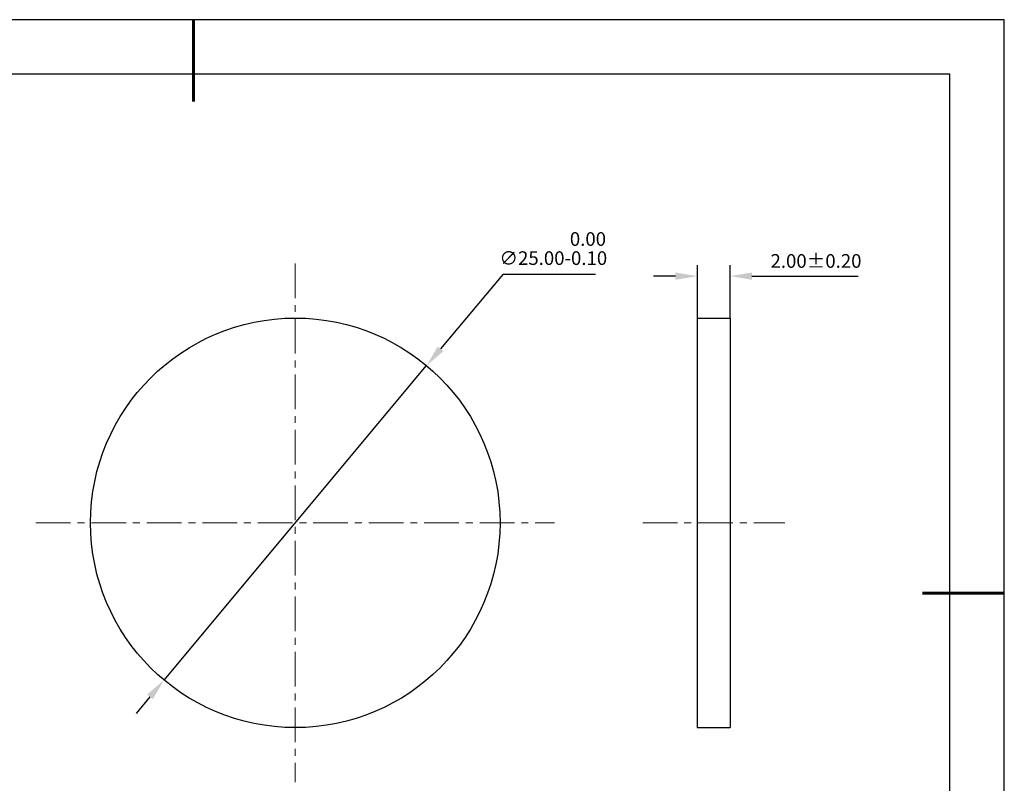
# Model space of a CAD drawing. Units: millimetres. Extents: x 0 to 297, y -2 to 208.
# Drawn here: x 116 to 297, y 68 to 208 of the extents above; entities that cross this region are included whole.
import ezdxf

# ---------------------------------------------------------------- set-up
doc = ezdxf.new("R2010")
doc.units = ezdxf.units.MM
doc.header["$PDSIZE"] = -1
doc.linetypes.add('CENTER', pattern=[10.16, 6.35, -1.27, 1.27, -1.27])
doc.layers.add('1轮廓实线层', color=7, linetype='Continuous')
doc.layers.add('细实线层', color=7, linetype='Continuous')
for name, color, linetype, lineweight in [('3中心线层', 1, 'CENTER', 9), ('7标注层', 4, 'Continuous', 5), ('粗实线层', 7, 'Continuous', 25)]:
    doc.layers.add(name, color=color, linetype=linetype, lineweight=lineweight)
doc.styles.add('TH-GBD2M', font='calibri.ttf', dxfattribs={"width": 0.8, "height": 2.5})
doc.dimstyles.new('ISO-25', dxfattribs={"dimtxt": 2.5, "dimasz": 4, "dimexe": 1.25, "dimexo": 0.625, "dimtad": 1, "dimdsep": 46, "dimtxsty": 'Standard', "dimcen": 2.5, "dimadec": 0, "dimazin": 0, "dimtfac": 1, "dimtmove": 0, "dimatfit": 3, "dimfxl": 1, "dimarcsym": 0})
doc.dimstyles.new('TH-GBD2M', dxfattribs={"dimtxt": 3.5, "dimasz": 4, "dimexe": 2, "dimexo": 0, "dimgap": 1.5, "dimtad": 1, "dimdec": 4, "dimzin": 9, "dimdsep": 46, "dimtxsty": 'TH-GBD2M', "dimcen": 0, "dimclrt": 3, "dimadec": 0, "dimazin": 3, "dimtfac": 1, "dimtdec": 4, "dimtofl": 0, "dimtmove": 0, "dimatfit": 3, "dimfxl": 1, "dimtolj": 1, "dimtzin": 0, "dimarcsym": 0})

# ---------------------------------------------------------------- blocks, each defined once
blk = doc.blocks.new('*X6')
at = {"layer": '粗实线层', "lineweight": 60}
for p, q in [((0, 105), (0, 90)), ((148.5, 0), (133.5, 0))]:
    blk.add_line(p, q, dxfattribs=at)
at = {"layer": '粗实线层'}
for p, q in [((138.5, 95), (-138.5, 95)), ((138.5, -95), (138.5, 95))]:
    blk.add_line(p, q, dxfattribs=at)
at = {"layer": '细实线层'}
for p, q in [((148.5, 105), (-148.5, 105)), ((148.5, -105), (148.5, 105))]:
    blk.add_line(p, q, dxfattribs=at)
blk = doc.blocks.new('*D9')
at = {"layer": '7标注层', "color": 0, "lineweight": -2, "transparency": 16777216}
for p, q in [((204.75, 161.56), (193.35, 147.92)), ((221.73, 161.56), (204.75, 161.56)), ((142.71, 87.29), (190.79, 144.85)), ((140.14, 84.22), (137.58, 81.15))]:
    blk.add_line(p, q, dxfattribs=at)
at = {"layer": '7标注层', "color": 0, "transparency": 16777216}
for points in [[(192.84, 148.35), (193.86, 147.49), (190.79, 144.85)], [(139.63, 84.65), (140.66, 83.79), (142.71, 87.29)]]:
    blk.add_solid(points, dxfattribs=at)
at = {"layer": 'Defpoints', "color": 0, "transparency": 16777216}
for p in [(190.79, 144.85), (142.71, 87.29)]:
    blk.add_point(p, dxfattribs=at)
at = {"layer": '7标注层', "color": 0, "transparency": 16777216, "insert": (214, 166.29), "char_height": 2.5, "attachment_point": 5, "style": 'TH-GBD2M'}
blk.add_mtext('∅25.00\\S 0.00^ -0.10;', dxfattribs=at)
blk = doc.blocks.new('*D10')
at = {"layer": '7标注层', "color": 0, "lineweight": -2, "transparency": 16777216}
for p, q in [((240.38, 153.57), (240.38, 163.24)), ((246.38, 153.57), (246.38, 163.24)), ((236.38, 161.24), (232.38, 161.24)), ((250.38, 161.24), (269.83, 161.24))]:
    blk.add_line(p, q, dxfattribs=at)
at = {"layer": '7标注层', "color": 0, "transparency": 16777216}
for points in [[(236.38, 161.9), (236.38, 160.57), (240.38, 161.24)], [(250.38, 161.9), (250.38, 160.57), (246.38, 161.24)]]:
    blk.add_solid(points, dxfattribs=at)
at = {"layer": 'Defpoints', "color": 0, "transparency": 16777216}
for p in [(246.38, 161.24), (240.38, 153.57), (246.38, 153.57)]:
    blk.add_point(p, dxfattribs=at)
at = {"layer": '7标注层', "color": 3, "transparency": 16777216, "insert": (262.11, 164.02), "char_height": 2.5, "attachment_point": 5, "style": 'TH-GBD2M'}
blk.add_mtext('\\A1;2.00±0.20', dxfattribs=at)

msp = doc.modelspace()

# ---------------------------------------------------------------- linework, layer by layer
at = {"layer": '1轮廓实线层'}
for p, q in [((240.377, 153.57), (246.377, 153.57)), ((240.377, 153.57), (240.377, 78.57)), ((246.377, 153.57), (246.377, 78.57)), ((240.377, 78.57), (246.377, 78.57))]:
    msp.add_line(p, q, dxfattribs=at)
msp.add_circle((166.748, 116.07), 37.5, dxfattribs=at)
at = {"layer": '3中心线层'}
for p, q in [((166.748, 163.57), (166.748, 68.57)), ((119.248, 116.07), (214.248, 116.07)), ((230.377, 116.07), (256.377, 116.07))]:
    msp.add_line(p, q, dxfattribs=at)

# ---------------------------------------------------------------- block references
at = {"layer": '粗实线层'}
msp.add_blockref('*X6', (148.097, 103.194), dxfattribs=at)

# ---------------------------------------------------------------- dimensions: what is measured, and where the dimension line sits
at = {"layer": '7标注层'}
dim = msp.add_diameter_dim_2p(p1=(142.708, 87.289), p2=(190.788, 144.85), dimstyle='ISO-25', override={"dimtxt": 3.5, "dimexe": 2, "dimexo": 0, "dimgap": 1.524, "dimtih": 1, "dimtoh": 1, "dimlfac": 0.333333, "dimzin": 0, "dimtxsty": 'TH-GBD2M', "dimadec": 2, "dimtol": 1, "dimtm": 0.1, "dimtzin": 0}, dxfattribs=at)
dim.commit()
dim.dimension.update_dxf_attribs({"geometry": '*D9', "text_midpoint": (214.003, 161.565), "dimtype": 163})
dim = msp.add_linear_dim(base=(246.377, 161.235), p1=(240.377, 153.57), p2=(246.377, 153.57), dimstyle='TH-GBD2M', override={"dimdec": 2, "dimlfac": 0.333333, "dimzin": 1, "dimtol": 1, "dimtp": 0.2, "dimtm": 0.2, "dimtdec": 2}, dxfattribs=at)
dim.commit()
dim.dimension.update_dxf_attribs({"geometry": '*D10', "text_midpoint": (262.105, 164.016)})

doc.saveas('drawing.dxf')
